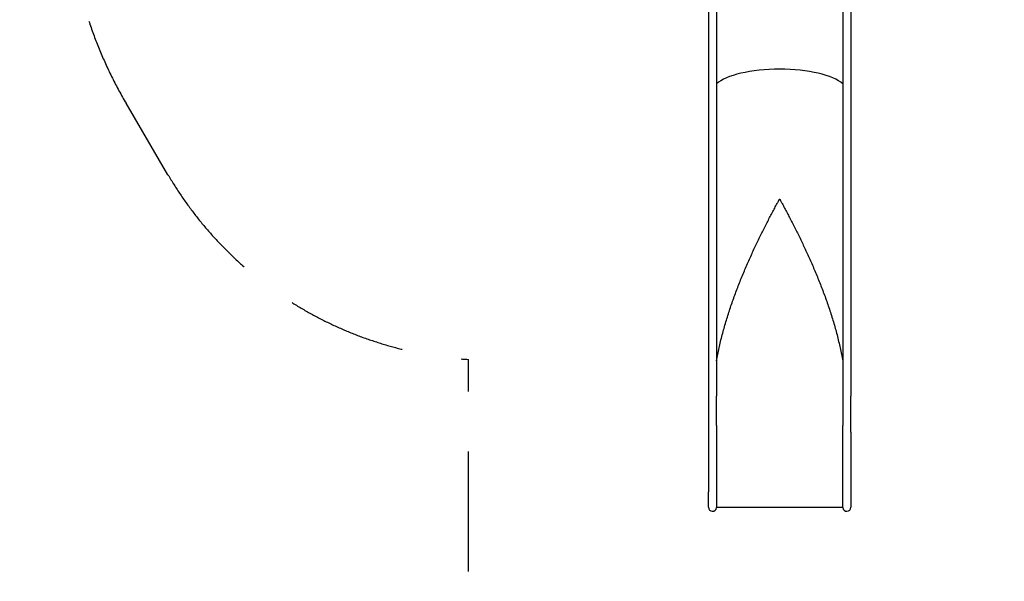
# Model space of a CAD drawing. Extents: x 23136 to 30070, y -19749 to -10589.
# Drawn here: x 23136 to 27240, y -16439 to -14100 of the extents above; entities that cross this region are included whole.
import ezdxf

# ---------------------------------------------------------------- set-up
doc = ezdxf.new("R2010")
doc.units = 0
doc.header["$MEASUREMENT"] = 0
doc.linetypes.add('VERDECKT', pattern=[0.375, 0.25, -0.125])
doc.layers.get('DEFPOINTS').update_dxf_attribs({"linetype": 'CONTINUOUS'})
for name, color, linetype in [('B', 3, 'CONTINUOUS'), ('PV-A64', 7, 'CONTINUOUS'), ('SICHERHEIT', 1, 'VERDECKT')]:
    doc.layers.add(name, color=color, linetype=linetype)
doc.styles.add('KATALOG', font='swissl.ttf')
doc.dimstyles.new('KATALOG', dxfattribs={"dimscale": 200, "dimtxt": 1.75, "dimasz": 1, "dimexe": 0, "dimexo": 0, "dimgap": 0.3, "dimtad": 1, "dimlfac": 0.001, "dimzin": 0, "dimtxsty": 'KATALOG', "dimblk1": 'KATPFEIL', "dimblk2": 'KATPFEIL', "dimsah": 1, "dimcen": 1, "dimse1": 1, "dimse2": 1, "dimclrd": 256, "dimclre": 256, "dimclrt": 3, "dimadec": 0, "dimazin": 0, "dimtfac": 1, "dimtmove": 0, "dimatfit": 3, "dimldrblk": 'KATPFEIL', "dimfxl": 0, "dimtvp": 1, "dimtolj": 1, "dimtzin": 0, "dimarcsym": 0})

# ---------------------------------------------------------------- blocks, each defined once
blk = doc.blocks.new('KATPFEIL')
at = {"layer": 'B', "ltscale": 1000}
for p, q in [((0, -1), (0, 1)), ((-1, 0), (0, 0)), ((1, 0), (0, 0))]:
    blk.add_line(p, q, dxfattribs=at)
blk = doc.blocks.new('*D1')
at = {"layer": 'B', "lineweight": -2, "ltscale": 100}
blk.add_line((29270.5, -12489), (29270.5, -15947.6), dxfattribs=at)
at = {"layer": 'DEFPOINTS', "color": 0, "ltscale": 100}
for p in [(26703.5, -12289, 2888.1), (26583.5, -16147.6, 2888.1), (29270.5, -16147.6)]:
    blk.add_point(p, dxfattribs=at)
at = {"layer": 'B', "lineweight": -2, "ltscale": 100, "xscale": 200, "yscale": 200, "zscale": 200}
for p, rotation in [((29270.5, -12289), 90), ((29270.5, -16147.6), 270)]:
    blk.add_blockref('KATPFEIL', p, dxfattribs=dict(at, rotation=rotation))
at = {"layer": 'B', "color": 3, "ltscale": 100, "insert": (29001.6, -14218.3), "char_height": 350, "attachment_point": 5, "rotation": 90, "style": 'KATALOG'}
blk.add_mtext('\\A1;3,90', dxfattribs=at)
blk = doc.blocks.new('*D2')
at = {"layer": 'B', "lineweight": -2, "ltscale": 100}
blk.add_line((29870.5, -10989), (29870.5, -17948.9), dxfattribs=at)
at = {"layer": 'DEFPOINTS', "color": 0, "ltscale": 100}
for p in [(26703.5, -10789, 2888.1), (27600.5, -18148.9, 2888.1), (29870.5, -18148.9)]:
    blk.add_point(p, dxfattribs=at)
at = {"layer": 'B', "lineweight": -2, "ltscale": 100, "xscale": 200, "yscale": 200, "zscale": 200}
for p, rotation in [((29870.5, -10789), 90), ((29870.5, -18148.9), 270)]:
    blk.add_blockref('KATPFEIL', p, dxfattribs=dict(at, rotation=rotation))
at = {"layer": 'B', "color": 3, "ltscale": 100, "insert": (29601.6, -14468.9), "char_height": 350, "attachment_point": 5, "rotation": 90, "style": 'KATALOG'}
blk.add_mtext('\\A1;7,40', dxfattribs=at)
blk = doc.blocks.new('*D3')
at = {"layer": 'B', "lineweight": -2, "ltscale": 100}
blk.add_line((26770.5, -18948.9), (25036.5, -18948.9), dxfattribs=at)
at = {"layer": 'DEFPOINTS', "color": 0, "ltscale": 100}
for p in [(24836.5, -13553.5, 2888.1), (26970.5, -13553.5, 2888.1), (24836.5, -18948.9)]:
    blk.add_point(p, dxfattribs=at)
at = {"layer": 'B', "lineweight": -2, "ltscale": 100, "xscale": 200, "yscale": 200, "zscale": 200, "rotation": 180}
blk.add_blockref('KATPFEIL', (24836.5, -18948.9), dxfattribs=at)
at = {"layer": 'B', "lineweight": -2, "ltscale": 100, "xscale": 200, "yscale": 200, "zscale": 200}
blk.add_blockref('KATPFEIL', (26970.5, -18948.9), dxfattribs=at)
at = {"layer": 'B', "color": 3, "ltscale": 100, "insert": (25903.5, -18680), "char_height": 350, "attachment_point": 5, "style": 'KATALOG'}
blk.add_mtext('\\A1;2,15', dxfattribs=at)
blk = doc.blocks.new('*D4')
at = {"layer": 'B', "lineweight": -2, "ltscale": 100}
blk.add_line((28270.5, -19548.9), (23536.5, -19548.9), dxfattribs=at)
at = {"layer": 'DEFPOINTS', "color": 0, "ltscale": 100}
for p in [(23336.5, -13553.5, 2888.1), (28470.5, -13553.5, 2888.1), (23336.5, -19548.9)]:
    blk.add_point(p, dxfattribs=at)
at = {"layer": 'B', "lineweight": -2, "ltscale": 100, "xscale": 200, "yscale": 200, "zscale": 200, "rotation": 180}
blk.add_blockref('KATPFEIL', (23336.5, -19548.9), dxfattribs=at)
at = {"layer": 'B', "lineweight": -2, "ltscale": 100, "xscale": 200, "yscale": 200, "zscale": 200}
blk.add_blockref('KATPFEIL', (28470.5, -19548.9), dxfattribs=at)
at = {"layer": 'B', "color": 3, "ltscale": 100, "insert": (25903.5, -19280), "char_height": 350, "attachment_point": 5, "style": 'KATALOG'}
blk.add_mtext('\\A1;5,15', dxfattribs=at)

msp = doc.modelspace()

# ---------------------------------------------------------------- linework, layer by layer
at = {"layer": 'PV-A64'}
for p, q in [((26006.472, -13970.517, -5732.406), (26006.472, -15667.493, -5732.406)), ((26040.472, -13970.517, -5732.406), (26040.472, -15667.493, -5732.406)), ((26566.472, -13970.517, -5732.406), (26566.472, -15667.493, -5732.406)), ((26600.472, -13970.517, -5732.406), (26600.472, -15667.493, -5732.406)), ((26302.435, -14846.97, -5732.406), (26304.509, -14846.97, -5732.406)), ((26006.472, -15667.493, -5732.406), (26006.472, -15817.681, -5732.406)), ((26040.472, -15790.519, -5732.406), (26040.472, -15667.493, -5732.406)), ((26566.472, -15667.493, -5732.406), (26566.472, -15790.519, -5732.406)), ((26600.472, -15817.681, -5732.406), (26600.472, -15667.493, -5732.406)), ((26006.472, -15817.681, -5732.406), (26006.472, -16066.73, -5732.406)), ((26040.426, -15817.791, -5732.406), (26040.426, -16066.84, -5732.406)), ((26566.518, -16066.84, -5732.406), (26566.518, -15817.791, -5732.406)), ((26600.472, -15817.681, -5732.406), (26600.472, -16066.73, -5732.406)), ((26006.472, -16130.629, -5732.406), (26006.472, -16066.73, -5732.406)), ((26040.426, -16066.84, -5732.406), (26040.426, -16131.88, -5732.406)), ((26566.518, -16131.88, -5732.406), (26566.518, -16066.84, -5732.406)), ((26600.472, -16066.73, -5732.406), (26600.472, -16130.629, -5732.406)), ((26566.518, -16131.88, -5732.406), (26040.426, -16131.88, -5732.406))]:
    msp.add_line(p, q, dxfattribs=at)
for centre, start, end in [((26023.472, -16130.629, -5732.406), 180, 355.78327), ((26583.472, -16130.629, -5732.406), 184.21673, 0)]:
    msp.add_arc(centre, 17, start, end, dxfattribs=at)
for centre, major_axis, ratio, start_param, end_param in [((26303.472, -14396.994, -5732.406), (278.75, 0), 0.3249197, 0.33776469, 2.80382797), ((26303.472, -14396.994, -5732.406), (-278.75, 0), 0.3249197, 3.47935734, 5.94542062), ((26303.472, -15010.814, -5732.406), (278.75, 0), 0.58778525, 1.57451552, 1.57451683), ((26303.472, -15010.814, -5732.406), (278.75, 0), 0.58778525, 1.56707583, 1.56707713)]:
    msp.add_ellipse(centre, major_axis=major_axis, ratio=ratio, start_param=start_param, end_param=end_param, dxfattribs=at)
for points, knots in [([(26040.472, -15520.893, -5732.406), (26043.627, -15502.984, -5732.406), (26047.184, -15485.157, -5732.406), (26055.137, -15449.064, -5732.406), (26059.557, -15430.806, -5732.406), (26069.041, -15394.545, -5732.406), (26074.103, -15376.543, -5732.406), (26084.772, -15340.841, -5732.406), (26090.378, -15323.142, -5732.406), (26102.043, -15288.091, -5732.406), (26108.101, -15270.74, -5732.406), (26120.584, -15236.434, -5732.406), (26127.009, -15219.478, -5732.406), (26140.141, -15186.009, -5732.406), (26146.906, -15169.353, -5732.406), (26160.722, -15136.36, -5732.406), (26167.773, -15120.022, -5732.406), (26182.049, -15087.816, -5732.406), (26189.272, -15071.947, -5732.406), (26203.773, -15040.817, -5732.406), (26211.051, -15025.556, -5732.406), (26221.917, -15003.218, -5732.406), (26225.558, -14995.808, -5732.406), (26232.85, -14981.11, -5732.406), (26236.501, -14973.821, -5732.406), (26243.784, -14959.409, -5732.406), (26247.416, -14952.286, -5732.406), (26254.633, -14938.249, -5732.406), (26258.217, -14931.336, -5732.406), (26265.31, -14917.759, -5732.406), (26268.866, -14911.004, -5732.406), (26275.926, -14897.69, -5732.406), (26279.429, -14891.13, -5732.406), (26284.588, -14881.529, -5732.406), (26286.31, -14878.334, -5732.406), (26289.736, -14871.993, -5732.406), (26291.44, -14868.848, -5732.406), (26293.962, -14864.198, -5732.406), (26294.803, -14862.649, -5732.406), (26296.476, -14859.56, -5732.406), (26297.31, -14858.021, -5732.406), (26298.547, -14855.722, -5732.406), (26298.957, -14854.956, -5732.406), (26299.568, -14853.806, -5732.406), (26299.771, -14853.422, -5732.406), (26300.175, -14852.654, -5732.406), (26300.376, -14852.268, -5732.406), (26300.773, -14851.496, -5732.406), (26300.969, -14851.109, -5732.406), (26301.256, -14850.524, -5732.406), (26301.351, -14850.328, -5732.406), (26301.538, -14849.934, -5732.406), (26301.629, -14849.736, -5732.406), (26301.807, -14849.336, -5732.406), (26301.893, -14849.135, -5732.406), (26302.055, -14848.727, -5732.406), (26302.131, -14848.52, -5732.406), (26302.233, -14848.203, -5732.406), (26302.264, -14848.097, -5732.406), (26302.321, -14847.881, -5732.406), (26302.346, -14847.771, -5732.406), (26302.41, -14847.438, -5732.406), (26302.435, -14847.209, -5732.406), (26302.435, -14846.97, -5732.406)], [679.54927057, 679.54927057, 679.54927057, 679.54927057, 734.21162594, 734.21162594, 790.83764079, 790.83764079, 847.46365563, 847.46365563, 904.08967047, 904.08967047, 960.71568531, 960.71568531, 1017.34170015, 1017.34170015, 1073.967715, 1073.967715, 1130.59372984, 1130.59372984, 1187.21974468, 1187.21974468, 1243.84575952, 1243.84575952, 1272.15876694, 1272.15876694, 1300.47177436, 1300.47177436, 1328.78478178, 1328.78478178, 1357.0977892, 1357.0977892, 1385.41079663, 1385.41079663, 1413.72380405, 1413.72380405, 1427.88030776, 1427.88030776, 1442.03681147, 1442.03681147, 1449.11506332, 1449.11506332, 1456.19331518, 1456.19331518, 1459.7324411, 1459.7324411, 1461.50200407, 1461.50200407, 1463.27156703, 1463.27156703, 1465.04113, 1465.04113, 1465.92591148, 1465.92591148, 1466.81069296, 1466.81069296, 1467.69547444, 1467.69547444, 1468.58025592, 1468.58025592, 1469.02264666, 1469.02264666, 1469.46503741, 1469.46503741, 1470.34981889, 1470.34981889, 1470.34981889, 1470.34981889]), ([(26304.509, -14846.97, -5732.406), (26304.509, -14847.209, -5732.406), (26304.535, -14847.438, -5732.406), (26304.598, -14847.771, -5732.406), (26304.623, -14847.881, -5732.406), (26304.68, -14848.097, -5732.406), (26304.711, -14848.203, -5732.406), (26304.813, -14848.52, -5732.406), (26304.889, -14848.727, -5732.406), (26305.051, -14849.135, -5732.406), (26305.137, -14849.336, -5732.406), (26305.315, -14849.736, -5732.406), (26305.407, -14849.934, -5732.406), (26305.593, -14850.328, -5732.406), (26305.688, -14850.524, -5732.406), (26305.976, -14851.109, -5732.406), (26306.172, -14851.496, -5732.406), (26306.569, -14852.268, -5732.406), (26306.769, -14852.654, -5732.406), (26307.173, -14853.422, -5732.406), (26307.376, -14853.806, -5732.406), (26307.987, -14854.956, -5732.406), (26308.397, -14855.722, -5732.406), (26309.634, -14858.021, -5732.406), (26310.468, -14859.56, -5732.406), (26312.142, -14862.649, -5732.406), (26312.982, -14864.198, -5732.406), (26315.504, -14868.848, -5732.406), (26317.208, -14871.993, -5732.406), (26320.634, -14878.334, -5732.406), (26322.356, -14881.529, -5732.406), (26327.515, -14891.13, -5732.406), (26331.018, -14897.69, -5732.406), (26338.078, -14911.004, -5732.406), (26341.634, -14917.759, -5732.406), (26348.727, -14931.336, -5732.406), (26352.311, -14938.249, -5732.406), (26359.528, -14952.286, -5732.406), (26363.16, -14959.409, -5732.406), (26370.443, -14973.821, -5732.406), (26374.094, -14981.11, -5732.406), (26381.386, -14995.808, -5732.406), (26385.027, -15003.218, -5732.406), (26395.893, -15025.556, -5732.406), (26403.171, -15040.817, -5732.406), (26417.672, -15071.947, -5732.406), (26424.895, -15087.816, -5732.406), (26439.171, -15120.022, -5732.406), (26446.222, -15136.36, -5732.406), (26460.038, -15169.353, -5732.406), (26466.803, -15186.009, -5732.406), (26479.935, -15219.478, -5732.406), (26486.36, -15236.434, -5732.406), (26498.843, -15270.74, -5732.406), (26504.901, -15288.091, -5732.406), (26516.566, -15323.142, -5732.406), (26522.172, -15340.841, -5732.406), (26532.841, -15376.543, -5732.406), (26537.904, -15394.545, -5732.406), (26547.387, -15430.806, -5732.406), (26551.808, -15449.064, -5732.406), (26559.76, -15485.157, -5732.406), (26563.317, -15502.984, -5732.406), (26566.472, -15520.893, -5732.406)], [4411.04945666, 4411.04945666, 4411.04945666, 4411.04945666, 4411.93423815, 4411.93423815, 4412.37662889, 4412.37662889, 4412.81901963, 4412.81901963, 4413.70380111, 4413.70380111, 4414.58858259, 4414.58858259, 4415.47336407, 4415.47336407, 4416.35814555, 4416.35814555, 4418.12770852, 4418.12770852, 4419.89727148, 4419.89727148, 4421.66683445, 4421.66683445, 4425.20596037, 4425.20596037, 4432.28421223, 4432.28421223, 4439.36246408, 4439.36246408, 4453.51896779, 4453.51896779, 4467.67547151, 4467.67547151, 4495.98847893, 4495.98847893, 4524.30148635, 4524.30148635, 4552.61449377, 4552.61449377, 4580.92750119, 4580.92750119, 4609.24050861, 4609.24050861, 4637.55351603, 4637.55351603, 4694.17953087, 4694.17953087, 4750.80554571, 4750.80554571, 4807.43156056, 4807.43156056, 4864.0575754, 4864.0575754, 4920.68359024, 4920.68359024, 4977.30960508, 4977.30960508, 5033.93561992, 5033.93561992, 5090.56163476, 5090.56163476, 5147.18764961, 5147.18764961, 5201.85000498, 5201.85000498, 5201.85000498, 5201.85000498]), ([(26040.472, -15790.528, -5732.406), (26040.472, -15792.381, -5732.406), (26040.47, -15794.226, -5732.406), (26040.459, -15799.793, -5732.406), (26040.447, -15803.484, -5732.406), (26040.431, -15810.742, -5732.406), (26040.426, -15814.309, -5732.406), (26040.426, -15817.791, -5732.406)], [-26.134435, -26.134435, -26.134435, -26.134435, -20.97296883, -20.97296883, -10.48648441, -10.48648441, 0, 0, 0, 0]), ([(26566.518, -15817.791, -5732.406), (26566.518, -15814.309, -5732.406), (26566.513, -15810.742, -5732.406), (26566.497, -15803.484, -5732.406), (26566.485, -15799.793, -5732.406), (26566.475, -15794.226, -5732.406), (26566.472, -15792.381, -5732.406), (26566.472, -15790.528, -5732.406)], [211.10465395, 211.10465395, 211.10465395, 211.10465395, 221.59113836, 221.59113836, 232.07762278, 232.07762278, 237.23908931, 237.23908931, 237.23908931, 237.23908931])]:
    msp.add_open_spline(points, degree=3, knots=knots, dxfattribs=at)
at = {"layer": 'SICHERHEIT', "color": 3, "ltscale": 2000, "elevation": -5732.406}
msp.add_lwpolyline([(28245.535, -12089.507), (28445.131, -13255.336, -0.17690972), (28227.309, -14448.061), (27600.472, -15515.866), (27600.472, -17148.88, -0.41421356), (26600.472, -18148.88), (26006.472, -18148.88, -0.41421356), (25006.472, -17148.88), (25006.472, -15515.007, -0.24947159), (23754.268, -14745.545), (23579.635, -14448.061, -0.27182861), (23579.635, -12658.973), (23754.268, -12361.489, -0.0637279), (23997.204, -12047.248), (24797.204, -11247.248, -0.19891237), (25903.472, -10789.017), (26703.472, -10789.017, -0.36537842)], format="xyb", close=True, dxfattribs=at)

# ---------------------------------------------------------------- dimensions: what is measured, and where the dimension line sits
at = {"layer": 'B', "ltscale": 100}
for base, p1, p2, text, picture, middle in [((29870.472, -18148.88, -8620.547), (26703.472, -10789.017, -5732.406), (27600.472, -18148.88, -5732.406), '7,40', '*D2', (29601.613, -14468.949, -8620.547)), ((29270.472, -16147.629, -8620.547), (26703.472, -12289.017, -5732.406), (26583.472, -16147.629, -5732.406), '3,90', '*D1', (29001.613, -14218.323, -8620.547))]:
    dim = msp.add_linear_dim(base=base, p1=p1, p2=p2, angle=90, text=text, dimstyle='KATALOG', dxfattribs=at)
    dim.commit()
    dim.dimension.update_dxf_attribs({"geometry": picture, "text_midpoint": middle})
for base, p1, p2, text, picture, middle in [((23336.472, -19548.88, -8620.547), (28470.472, -13553.517, -5732.406), (23336.472, -13553.517, -5732.406), '5,15', '*D4', (25903.472, -19280.021, -8620.547)), ((24836.472, -18948.88, -8620.547), (26970.472, -13553.517, -5732.406), (24836.472, -13553.517, -5732.406), '2,15', '*D3', (25903.472, -18680.021, -8620.547))]:
    dim = msp.add_linear_dim(base=base, p1=p1, p2=p2, text=text, dimstyle='KATALOG', dxfattribs=at)
    dim.commit()
    dim.dimension.update_dxf_attribs({"geometry": picture, "text_midpoint": middle})

doc.saveas('drawing.dxf')
